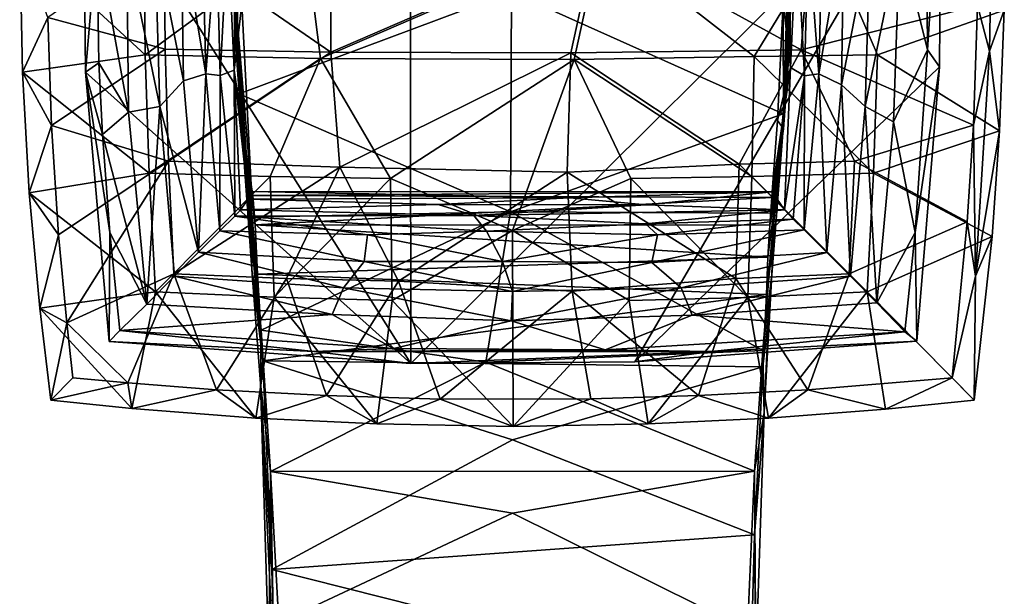
# Model space of a CAD drawing. Units: inches. Extents: x -7 to 7, y -3.4 to 3.4.
# Drawn here: x -1.2 to 1.2, y -0.1 to 1.3 of the extents above; entities that cross this region are included whole.
import ezdxf

# ---------------------------------------------------------------- set-up
doc = ezdxf.new("R2010")
doc.units = ezdxf.units.IN
doc.layers.get('0').update_dxf_attribs({"true_color": 0xc2ced6})

msp = doc.modelspace()

# ---------------------------------------------------------------- linework, layer by layer
for points in [[(-0.2499, 2.5087), (-0.2472, 0.4405), (-1.0453, 1.7076), (-0.2499, 2.5087)], [(-0.2499, 2.5087), (1.0446, 1.7234), (-0.2472, 0.4405), (-0.2499, 2.5087)], [(0.9444, 1.4765), (1.0116, 1.204), (1.0066, 1.8231), (0.9444, 1.4765)], [(1.0066, 1.8231), (1.0116, 1.204), (1.0446, 1.7234), (1.0066, 1.8231)], [(-0.4421, 1.1984), (-0.4414, 1.7581), (-0.8486, 1.4782), (-0.4421, 1.1984)], [(0.2047, 1.4782), (-0.4414, 1.7581), (-0.4421, 1.1984), (0.2047, 1.4782)], [(-1.0453, 1.7076), (-0.2472, 0.4405), (-1.0397, 1.15), (-1.0453, 1.7076)], [(-1.0453, 1.7076), (-1.0397, 1.15), (-1.0121, 1.4754), (-1.0453, 1.7076)], [(-0.2472, 0.4405), (1.0446, 1.7234), (0.2986, 0.4439), (-0.2472, 0.4405)], [(1.0408, 1.1628), (0.2986, 0.4439), (1.0446, 1.7234), (1.0408, 1.1628)], [(1.0116, 1.204), (1.0408, 1.1628), (1.0446, 1.7234), (1.0116, 1.204)], [(-0.6762, 1.2914), (-0.6654, 1.0971), (-0.6783, 1.701), (-0.6762, 1.2914)], [(-0.6783, 1.701), (-0.6654, 1.0971), (-0.0017, 1.345), (-0.6783, 1.701)], [(0.6596, 1.0479), (0.682, 1.6884), (-0.0017, 1.345), (0.6596, 1.0479)], [(0.6768, 1.2804), (0.682, 1.6884), (0.6596, 1.0479), (0.6768, 1.2804)], [(-0.6707, 1.1668), (-0.6814, 1.3898), (-0.6794, 1.5758), (-0.6707, 1.1668)], [(-0.6794, 1.5758), (-0.6788, 1.5022), (-0.6767, 1.2745), (-0.6794, 1.5758)], [(-0.6794, 1.5758), (-0.6767, 1.2745), (-0.6707, 1.1668), (-0.6794, 1.5758)], [(0.6792, 1.5781), (0.6811, 1.3839), (0.6716, 1.1536), (0.6792, 1.5781)], [(0.6792, 1.5781), (0.6716, 1.1536), (0.678, 1.5074), (0.6792, 1.5781)], [(-0.8015, 1.1289), (-0.807, 1.5046), (-0.8712, 1.4782), (-0.8015, 1.1289)], [(-0.7465, 1.1459), (-0.7546, 1.4858), (-0.807, 1.5046), (-0.7465, 1.1459)], [(-0.807, 1.5046), (-0.8015, 1.1289), (-0.7465, 1.1459), (-0.807, 1.5046)], [(-0.7115, 1.1412), (-0.693, 1.4962), (-0.7206, 1.4873), (-0.7115, 1.1412)], [(-0.6776, 1.1548), (-0.693, 1.4962), (-0.7115, 1.1412), (-0.6776, 1.1548)], [(-0.693, 1.4962), (-0.6776, 1.1548), (-0.6742, 1.5053), (-0.693, 1.4962)], [(-0.6693, 1.1717), (-0.6767, 1.2745), (-0.6788, 1.5022), (-0.6693, 1.1717)], [(-0.6693, 1.1717), (-0.6788, 1.5022), (-0.678, 1.3669), (-0.6693, 1.1717)], [(-0.6776, 1.1548), (-0.6589, 1.3156), (-0.6742, 1.5053), (-0.6776, 1.1548)], [(0.6775, 1.1611), (0.6746, 1.5068), (0.6599, 1.3196), (0.6775, 1.1611)], [(0.678, 1.5074), (0.6716, 1.1536), (0.6744, 1.4207), (0.678, 1.5074)], [(0.6746, 1.5068), (0.6775, 1.1611), (0.6935, 1.4961), (0.6746, 1.5068)], [(0.712, 1.1411), (0.6935, 1.4961), (0.6775, 1.1611), (0.712, 1.1411)], [(0.712, 1.1411), (0.7212, 1.4872), (0.6935, 1.4961), (0.712, 1.1411)], [(0.8075, 1.5044), (0.7551, 1.4857), (0.747, 1.1458), (0.8075, 1.5044)], [(0.747, 1.1458), (0.8018, 1.1187), (0.8075, 1.5044), (0.747, 1.1458)], [(0.8718, 1.478), (0.8075, 1.5044), (0.8018, 1.1187), (0.8718, 1.478)], [(-1.2004, 1.4734), (-0.8978, 1.4788), (-0.8947, 1.1916), (-1.2004, 1.4734)], [(-1.2004, 1.4734), (-1.1935, 1.1495), (-1.1321, 1.2828), (-1.2004, 1.4734)], [(-0.8947, 1.1916), (-1.1935, 1.1495), (-1.2004, 1.4734), (-0.8947, 1.1916)], [(-0.846, 1.2058), (-0.8486, 1.4782), (-1.1321, 1.2828), (-0.846, 1.2058)], [(-1.0397, 1.15), (-1.0075, 1.1723), (-1.0121, 1.4754), (-1.0397, 1.15)], [(-0.9389, 1.4542), (-1.0121, 1.4754), (-0.9351, 1.0521), (-0.9389, 1.4542)], [(-0.9351, 1.0521), (-1.0121, 1.4754), (-1.0075, 1.1723), (-0.9351, 1.0521)], [(-0.8589, 1.0661), (-0.8712, 1.4782), (-0.9389, 1.4542), (-0.8589, 1.0661)], [(-0.8947, 1.1916), (-0.8978, 1.4788), (-0.5049, 1.4788), (-0.8947, 1.1916)], [(-0.5049, 1.4788), (-0.4677, 1.1828), (-0.8947, 1.1916), (-0.5049, 1.4788)], [(-0.8712, 1.4782), (-0.8589, 1.0661), (-0.8015, 1.1289), (-0.8712, 1.4782)], [(-0.846, 1.2058), (-0.4421, 1.1984), (-0.8486, 1.4782), (-0.846, 1.2058)], [(-0.7206, 1.4873), (-0.7546, 1.4858), (-0.7465, 1.1459), (-0.7206, 1.4873)], [(-0.7465, 1.1459), (-0.7115, 1.1412), (-0.7206, 1.4873), (-0.7465, 1.1459)], [(-0.4677, 1.1828), (-0.5049, 1.4788), (0.2158, 1.4788), (-0.4677, 1.1828)], [(0.2158, 1.4788), (0.1509, 1.1806), (-0.4677, 1.1828), (0.2158, 1.4788)], [(0.2047, 1.4782), (-0.4421, 1.1984), (0.1428, 1.1965), (0.2047, 1.4782)], [(0.2047, 1.4782), (0.1428, 1.1965), (0.7037, 1.2038), (0.2047, 1.4782)], [(0.5891, 1.1878), (0.1509, 1.1806), (0.2158, 1.4788), (0.5891, 1.1878)], [(0.7037, 1.2038), (0.7256, 1.4781), (0.2047, 1.4782), (0.7037, 1.2038)], [(0.7662, 1.4786), (0.5891, 1.1878), (0.2158, 1.4788), (0.7662, 1.4786)], [(0.8899, 1.1915), (0.5891, 1.1878), (0.7662, 1.4786), (0.8899, 1.1915)], [(1.1331, 1.3118), (0.7256, 1.4781), (0.7037, 1.2038), (1.1331, 1.3118)], [(0.7212, 1.4872), (0.712, 1.1411), (0.747, 1.1458), (0.7212, 1.4872)], [(0.747, 1.1458), (0.7551, 1.4857), (0.7212, 1.4872), (0.747, 1.1458)], [(1.1988, 1.3003), (0.8899, 1.1915), (0.7662, 1.4786), (1.1988, 1.3003)], [(0.8018, 1.1187), (0.8594, 1.0659), (0.8718, 1.478), (0.8018, 1.1187)], [(0.9444, 1.4765), (0.8718, 1.478), (0.8594, 1.0659), (0.9444, 1.4765)], [(0.8594, 1.0659), (0.9287, 1.0283), (0.9444, 1.4765), (0.8594, 1.0659)], [(0.9444, 1.4765), (0.9287, 1.0283), (1.0116, 1.204), (0.9444, 1.4765)], [(1.1673, 1.4752), (1.1331, 1.3118), (1.163, 1.201), (1.1673, 1.4752)], [(1.163, 1.201), (1.1988, 1.3003), (1.1673, 1.4752), (1.163, 1.201)], [(-0.9389, 1.4542), (-0.9351, 1.0521), (-0.8589, 1.0661), (-0.9389, 1.4542)], [(0.6744, 1.4207), (0.6605, 1.012), (0.6599, 1.3196), (0.6744, 1.4207)], [(0.6744, 1.4207), (0.6716, 1.1536), (0.6605, 1.012), (0.6744, 1.4207)], [(-0.6814, 1.3898), (-0.6524, 0.9246), (-0.6762, 1.2914), (-0.6814, 1.3898)], [(-0.6814, 1.3898), (-0.6707, 1.1668), (-0.6458, 0.8282), (-0.6814, 1.3898)], [(-0.6458, 0.8282), (-0.6524, 0.9246), (-0.6814, 1.3898), (-0.6458, 0.8282)], [(0.6811, 1.3839), (0.6597, 1.0122), (0.671, 1.1643), (0.6811, 1.3839)], [(0.6597, 1.0122), (0.6811, 1.3839), (0.6768, 1.2804), (0.6597, 1.0122)], [(0.671, 1.1643), (0.6716, 1.1536), (0.6811, 1.3839), (0.671, 1.1643)], [(-0.6693, 1.1717), (-0.678, 1.3669), (-0.6484, 0.9544), (-0.6693, 1.1717)], [(-0.6484, 0.9544), (-0.678, 1.3669), (-0.6353, 0.859), (-0.6484, 0.9544)], [(-0.6589, 1.3156), (-0.6353, 0.859), (-0.678, 1.3669), (-0.6589, 1.3156)], [(-0.0042, 0.8093), (-0.0017, 1.345), (-0.6654, 1.0971), (-0.0042, 0.8093)], [(0.6596, 1.0479), (-0.0017, 1.345), (-0.0042, 0.8093), (0.6596, 1.0479)], [(0.6599, 1.3196), (0.6458, 1.0318), (0.6775, 1.1611), (0.6599, 1.3196)], [(0.6599, 1.3196), (0.6605, 1.012), (0.6458, 1.0318), (0.6599, 1.3196)], [(-0.6776, 1.1548), (-0.6353, 0.859), (-0.6589, 1.3156), (-0.6776, 1.1548)], [(1.1236, 1.0203), (1.1331, 1.3118), (0.7037, 1.2038), (1.1236, 1.0203)], [(0.8899, 1.1915), (1.1988, 1.3003), (1.1874, 1.0067), (0.8899, 1.1915)], [(1.163, 1.201), (1.1331, 1.3118), (1.1236, 1.0203), (1.163, 1.201)], [(1.1988, 1.3003), (1.163, 1.201), (1.1874, 1.0067), (1.1988, 1.3003)], [(-1.1935, 1.1495), (-1.1226, 1.0196), (-1.1321, 1.2828), (-1.1935, 1.1495)], [(-1.1321, 1.2828), (-1.1226, 1.0196), (-0.846, 1.2058), (-1.1321, 1.2828)], [(-0.6767, 1.2745), (-0.6693, 1.1717), (-0.6531, 0.9657), (-0.6767, 1.2745)], [(-0.6531, 0.9657), (-0.6707, 1.1668), (-0.6767, 1.2745), (-0.6531, 0.9657)], [(-0.6524, 0.9246), (-0.6654, 1.0971), (-0.6762, 1.2914), (-0.6524, 0.9246)], [(0.6768, 1.2804), (0.6596, 1.0479), (0.6514, 0.9049), (0.6768, 1.2804)], [(0.6514, 0.9049), (0.6597, 1.0122), (0.6768, 1.2804), (0.6514, 0.9049)], [(-0.838, 0.9328), (-0.846, 1.2058), (-1.1226, 1.0196), (-0.838, 0.9328)], [(-0.846, 1.2058), (-0.838, 0.9328), (-0.4421, 1.1984), (-0.846, 1.2058)], [(0.553, 0.9259), (0.7037, 1.2038), (0.1428, 1.1965), (0.553, 0.9259)], [(0.8341, 0.9327), (0.7037, 1.2038), (0.553, 0.9259), (0.8341, 0.9327)], [(0.7037, 1.2038), (0.8341, 0.9327), (1.1236, 1.0203), (0.7037, 1.2038)], [(0.9287, 1.0283), (0.9812, 0.7591), (1.0116, 1.204), (0.9287, 1.0283)], [(1.0408, 1.1628), (1.0116, 1.204), (0.9812, 0.7591), (1.0408, 1.1628)], [(1.1284, 0.6525), (1.163, 1.201), (1.1236, 1.0203), (1.1284, 0.6525)], [(1.163, 1.201), (1.1284, 0.6525), (1.1874, 1.0067), (1.163, 1.201)], [(-1.1935, 1.1495), (-0.8947, 1.1916), (-0.8852, 0.9038), (-1.1935, 1.1495)], [(-0.8852, 0.9038), (-0.8947, 1.1916), (-0.4677, 1.1828), (-0.8852, 0.9038)], [(-0.4677, 1.1828), (-0.5903, 0.8958), (-0.8852, 0.9038), (-0.4677, 1.1828)], [(-0.4421, 1.1984), (-0.838, 0.9328), (-0.4205, 0.9182), (-0.4421, 1.1984)], [(-0.2971, 0.8909), (-0.5903, 0.8958), (-0.4677, 1.1828), (-0.2971, 0.8909)], [(-0.2971, 0.8909), (-0.4677, 1.1828), (0.1509, 1.1806), (-0.2971, 0.8909)], [(0.1428, 1.1965), (-0.4421, 1.1984), (-0.4205, 0.9182), (0.1428, 1.1965)], [(-0.4205, 0.9182), (0.1334, 0.9063), (0.1428, 1.1965), (-0.4205, 0.9182)], [(0.0003, 0.7642), (-0.2971, 0.8909), (0.1509, 1.1806), (0.0003, 0.7642)], [(0.289, 0.8908), (0.0003, 0.7642), (0.1509, 1.1806), (0.289, 0.8908)], [(0.553, 0.9259), (0.1428, 1.1965), (0.1334, 0.9063), (0.553, 0.9259)], [(0.1509, 1.1806), (0.5891, 1.1878), (0.5834, 0.8956), (0.1509, 1.1806)], [(0.5834, 0.8956), (0.289, 0.8908), (0.1509, 1.1806), (0.5834, 0.8956)], [(0.8804, 0.9036), (0.5834, 0.8956), (0.5891, 1.1878), (0.8804, 0.9036)], [(0.5891, 1.1878), (0.8899, 1.1915), (0.8804, 0.9036), (0.5891, 1.1878)], [(1.1874, 1.0067), (0.8804, 0.9036), (0.8899, 1.1915), (1.1874, 1.0067)], [(-1.0397, 1.15), (-0.9982, 0.9982), (-1.0075, 1.1723), (-1.0397, 1.15)], [(-0.9351, 1.0521), (-1.0075, 1.1723), (-0.9982, 0.9982), (-0.9351, 1.0521)], [(-0.7115, 1.1412), (-0.6763, 0.7993), (-0.6776, 1.1548), (-0.7115, 1.1412)], [(-0.6776, 1.1548), (-0.6435, 0.8403), (-0.6353, 0.859), (-0.6776, 1.1548)], [(-0.6776, 1.1548), (-0.6626, 0.8146), (-0.6435, 0.8403), (-0.6776, 1.1548)], [(-0.6776, 1.1548), (-0.6763, 0.7993), (-0.6626, 0.8146), (-0.6776, 1.1548)], [(-0.6707, 1.1668), (-0.6531, 0.9657), (-0.6343, 0.7232), (-0.6707, 1.1668)], [(-0.6343, 0.7232), (-0.6458, 0.8282), (-0.6707, 1.1668), (-0.6343, 0.7232)], [(-0.647, 0.9301), (-0.6531, 0.9657), (-0.6693, 1.1717), (-0.647, 0.9301)], [(-0.6693, 1.1717), (-0.6484, 0.9544), (-0.647, 0.9301), (-0.6693, 1.1717)], [(1.0408, 1.1628), (0.9859, 0.4945), (0.2986, 0.4439), (1.0408, 1.1628)], [(0.6458, 1.0318), (0.6328, 0.8581), (0.6775, 1.1611), (0.6458, 1.0318)], [(0.6775, 1.1611), (0.6328, 0.8581), (0.6633, 0.8145), (0.6775, 1.1611)], [(0.6461, 0.8756), (0.671, 1.1643), (0.6597, 1.0122), (0.6461, 0.8756)], [(0.671, 1.1643), (0.6461, 0.8756), (0.6716, 1.1536), (0.671, 1.1643)], [(0.6481, 0.9332), (0.6716, 1.1536), (0.6461, 0.8756), (0.6481, 0.9332)], [(0.6605, 1.012), (0.6716, 1.1536), (0.6481, 0.9332), (0.6605, 1.012)], [(0.6775, 1.1611), (0.6633, 0.8145), (0.712, 1.1411), (0.6775, 1.1611)], [(1.0408, 1.1628), (0.9812, 0.7591), (0.9859, 0.4945), (1.0408, 1.1628)], [(-1.1935, 1.1495), (-1.1771, 0.8558), (-1.1226, 1.0196), (-1.1935, 1.1495)], [(-0.8852, 0.9038), (-1.1771, 0.8558), (-1.1935, 1.1495), (-0.8852, 0.9038)], [(-1.0397, 1.15), (-0.9826, 0.494), (-0.9805, 0.7591), (-1.0397, 1.15)], [(-1.0397, 1.15), (-0.2472, 0.4405), (-0.9826, 0.494), (-1.0397, 1.15)], [(-1.0397, 1.15), (-0.9805, 0.7591), (-0.9982, 0.9982), (-1.0397, 1.15)], [(-0.8015, 1.1289), (-0.8589, 1.0661), (-0.7648, 0.7111), (-0.8015, 1.1289)], [(-0.7465, 1.1459), (-0.8015, 1.1289), (-0.7648, 0.7111), (-0.7465, 1.1459)], [(-0.7648, 0.7111), (-0.7125, 0.7635), (-0.7465, 1.1459), (-0.7648, 0.7111)], [(-0.7115, 1.1412), (-0.7465, 1.1459), (-0.7125, 0.7635), (-0.7115, 1.1412)], [(-0.7125, 0.7635), (-0.6763, 0.7993), (-0.7115, 1.1412), (-0.7125, 0.7635)], [(0.712, 1.1411), (0.6633, 0.8145), (0.6845, 0.7916), (0.712, 1.1411)], [(0.712, 1.1411), (0.6845, 0.7916), (0.7113, 0.7656), (0.712, 1.1411)], [(0.712, 1.1411), (0.7113, 0.7656), (0.747, 1.1458), (0.712, 1.1411)], [(0.747, 1.1458), (0.7113, 0.7656), (0.7664, 0.7104), (0.747, 1.1458)], [(0.7664, 0.7104), (0.8018, 1.1187), (0.747, 1.1458), (0.7664, 0.7104)], [(0.8018, 1.1187), (0.7664, 0.7104), (0.8239, 0.6525), (0.8018, 1.1187)], [(0.8018, 1.1187), (0.8239, 0.6525), (0.8594, 1.0659), (0.8018, 1.1187)], [(-0.6654, 1.0971), (-0.6367, 0.7962), (-0.0042, 0.8093), (-0.6654, 1.0971)], [(-0.6524, 0.9246), (-0.6367, 0.7962), (-0.6654, 1.0971), (-0.6524, 0.9246)], [(-0.8589, 1.0661), (-0.9351, 1.0521), (-0.8908, 0.585), (-0.8589, 1.0661)], [(-0.8589, 1.0661), (-0.8908, 0.585), (-0.8235, 0.6526), (-0.8589, 1.0661)], [(-0.8589, 1.0661), (-0.8235, 0.6526), (-0.7648, 0.7111), (-0.8589, 1.0661)], [(0.8594, 1.0659), (0.8239, 0.6525), (0.8885, 0.5879), (0.8594, 1.0659)], [(0.8594, 1.0659), (0.8885, 0.5879), (0.9287, 1.0283), (0.8594, 1.0659)], [(-0.9351, 1.0521), (-0.9982, 0.9982), (-0.8908, 0.585), (-0.9351, 1.0521)], [(0.6596, 1.0479), (-0.0042, 0.8093), (0.6379, 0.8062), (0.6596, 1.0479)], [(0.6605, 1.012), (0.6328, 0.8581), (0.6458, 1.0318), (0.6605, 1.012)], [(0.6514, 0.9049), (0.6596, 1.0479), (0.6379, 0.8062), (0.6514, 0.9049)], [(-1.1771, 0.8558), (-1.1055, 0.7538), (-1.1226, 1.0196), (-1.1771, 0.8558)], [(-1.1226, 1.0196), (-1.1055, 0.7538), (-0.838, 0.9328), (-1.1226, 1.0196)], [(0.6605, 1.012), (0.6481, 0.9332), (0.6278, 0.7773), (0.6605, 1.012)], [(0.6278, 0.7773), (0.6326, 0.8445), (0.6605, 1.012), (0.6278, 0.7773)], [(0.6326, 0.8445), (0.6328, 0.8581), (0.6605, 1.012), (0.6326, 0.8445)], [(0.6597, 1.0122), (0.6425, 0.7904), (0.6461, 0.8756), (0.6597, 1.0122)], [(0.6425, 0.7904), (0.6597, 1.0122), (0.6514, 0.9049), (0.6425, 0.7904)], [(0.8341, 0.9327), (1.1086, 0.785), (1.1236, 1.0203), (0.8341, 0.9327)], [(0.8885, 0.5879), (0.9812, 0.7591), (0.9287, 1.0283), (0.8885, 0.5879)], [(1.1086, 0.785), (1.1284, 0.6525), (1.1236, 1.0203), (1.1086, 0.785)], [(-0.8908, 0.585), (-0.9982, 0.9982), (-0.9805, 0.7591), (-0.8908, 0.585)], [(0.8804, 0.9036), (1.1874, 1.0067), (1.1691, 0.7497), (0.8804, 0.9036)], [(1.1874, 1.0067), (1.1284, 0.6525), (1.1691, 0.7497), (1.1874, 1.0067)], [(-0.6206, 0.658), (-0.6343, 0.7232), (-0.6531, 0.9657), (-0.6206, 0.658)], [(-0.6531, 0.9657), (-0.647, 0.9301), (-0.6206, 0.658), (-0.6531, 0.9657)], [(-0.6353, 0.859), (-0.6325, 0.8494), (-0.6484, 0.9544), (-0.6353, 0.859)], [(-0.6484, 0.9544), (-0.6269, 0.7777), (-0.647, 0.9301), (-0.6484, 0.9544)], [(-0.6484, 0.9544), (-0.6325, 0.8494), (-0.6269, 0.7777), (-0.6484, 0.9544)], [(-0.838, 0.9328), (-1.1055, 0.7538), (-1.0856, 0.5391), (-0.838, 0.9328)], [(-1.0856, 0.5391), (-0.8247, 0.6585), (-0.838, 0.9328), (-1.0856, 0.5391)], [(-0.4205, 0.9182), (-0.838, 0.9328), (-0.8247, 0.6585), (-0.4205, 0.9182)], [(-0.8247, 0.6585), (-0.5506, 0.6475), (-0.4205, 0.9182), (-0.8247, 0.6585)], [(-0.6458, 0.8282), (-0.6349, 0.6691), (-0.6524, 0.9246), (-0.6458, 0.8282)], [(-0.6367, 0.7962), (-0.6524, 0.9246), (-0.6349, 0.6691), (-0.6367, 0.7962)], [(-0.6206, 0.658), (-0.647, 0.9301), (-0.6269, 0.7777), (-0.6206, 0.658)], [(-0.277, 0.6408), (-0.4205, 0.9182), (-0.5506, 0.6475), (-0.277, 0.6408)], [(0.1334, 0.9063), (-0.4205, 0.9182), (-0.277, 0.6408), (0.1334, 0.9063)], [(0.5449, 0.6473), (0.553, 0.9259), (0.1334, 0.9063), (0.5449, 0.6473)], [(0.553, 0.9259), (0.5449, 0.6473), (0.8209, 0.6583), (0.553, 0.9259)], [(0.8209, 0.6583), (0.8341, 0.9327), (0.553, 0.9259), (0.8209, 0.6583)], [(0.6278, 0.7773), (0.6481, 0.9332), (0.6461, 0.8756), (0.6278, 0.7773)], [(0.8341, 0.9327), (0.8209, 0.6583), (1.1086, 0.785), (0.8341, 0.9327)], [(-1.1771, 0.8558), (-0.8852, 0.9038), (-0.8692, 0.6147), (-1.1771, 0.8558)], [(-0.8692, 0.6147), (-0.8852, 0.9038), (-0.5903, 0.8958), (-0.8692, 0.6147)], [(-0.5903, 0.8958), (-0.5806, 0.6015), (-0.8692, 0.6147), (-0.5903, 0.8958)], [(-0.5806, 0.6015), (-0.5903, 0.8958), (-0.2971, 0.8909), (-0.5806, 0.6015)], [(-0.2971, 0.8909), (-0.2924, 0.5934), (-0.5806, 0.6015), (-0.2971, 0.8909)], [(-0.2924, 0.5934), (-0.2971, 0.8909), (0.0003, 0.7642), (-0.2924, 0.5934)], [(0.1462, 0.6163), (0.1334, 0.9063), (-0.277, 0.6408), (0.1462, 0.6163)], [(0.2845, 0.5933), (0.0003, 0.7642), (0.289, 0.8908), (0.2845, 0.5933)], [(0.1334, 0.9063), (0.1462, 0.6163), (0.5449, 0.6473), (0.1334, 0.9063)], [(0.5737, 0.6012), (0.2845, 0.5933), (0.289, 0.8908), (0.5737, 0.6012)], [(0.289, 0.8908), (0.5834, 0.8956), (0.5737, 0.6012), (0.289, 0.8908)], [(0.8646, 0.6144), (0.5737, 0.6012), (0.5834, 0.8956), (0.8646, 0.6144)], [(0.5834, 0.8956), (0.8804, 0.9036), (0.8646, 0.6144), (0.5834, 0.8956)], [(0.6327, 0.6565), (0.6514, 0.9049), (0.6379, 0.8062), (0.6327, 0.6565)], [(0.6514, 0.9049), (0.6327, 0.6565), (0.6425, 0.7904), (0.6514, 0.9049)], [(0.8646, 0.6144), (0.8804, 0.9036), (1.1691, 0.7497), (0.8646, 0.6144)], [(0.6192, 0.6082), (0.6461, 0.8756), (0.6425, 0.7904), (0.6192, 0.6082)], [(0.6192, 0.6082), (0.623, 0.699), (0.6461, 0.8756), (0.6192, 0.6082)], [(0.6461, 0.8756), (0.623, 0.699), (0.6278, 0.7773), (0.6461, 0.8756)], [(-1.1055, 0.7538), (-1.1771, 0.8558), (-1.1512, 0.5749), (-1.1055, 0.7538)], [(-0.8692, 0.6147), (-1.1512, 0.5749), (-1.1771, 0.8558), (-0.8692, 0.6147)], [(-0.6435, 0.8403), (-0.6626, 0.8146), (-0.181, 0.8272), (-0.6435, 0.8403)], [(0.1403, 0.8432), (-0.6353, 0.859), (-0.6435, 0.8403), (0.1403, 0.8432)], [(0.1403, 0.8432), (-0.6435, 0.8403), (-0.181, 0.8272), (0.1403, 0.8432)], [(0.6328, 0.8581), (-0.6353, 0.859), (0.1403, 0.8432), (0.6328, 0.8581)], [(0.6328, 0.8581), (-0.6325, 0.8494), (-0.6353, 0.859), (0.6328, 0.8581)], [(0.6328, 0.8581), (0.6326, 0.8445), (-0.6325, 0.8494), (0.6328, 0.8581)], [(-0.6269, 0.7777), (-0.6325, 0.8494), (0.6326, 0.8445), (-0.6269, 0.7777)], [(0.6326, 0.8445), (0.6278, 0.7773), (-0.6269, 0.7777), (0.6326, 0.8445)], [(-0.181, 0.8272), (0.3259, 0.8266), (0.1403, 0.8432), (-0.181, 0.8272)], [(0.6328, 0.8581), (0.1403, 0.8432), (0.3259, 0.8266), (0.6328, 0.8581)], [(0.6633, 0.8145), (0.6328, 0.8581), (0.3259, 0.8266), (0.6633, 0.8145)], [(-0.6626, 0.8146), (-0.0937, 0.8009), (-0.181, 0.8272), (-0.6626, 0.8146)], [(-0.6343, 0.7232), (-0.6349, 0.6691), (-0.6458, 0.8282), (-0.6343, 0.7232)], [(-0.181, 0.8272), (-0.0937, 0.8009), (0.3259, 0.8266), (-0.181, 0.8272)], [(0.6633, 0.8145), (0.3259, 0.8266), (-0.0937, 0.8009), (0.6633, 0.8145)], [(-0.6763, 0.7993), (-0.7125, 0.7635), (-0.3528, 0.7532), (-0.6763, 0.7993)], [(-0.0937, 0.8009), (-0.6626, 0.8146), (-0.6763, 0.7993), (-0.0937, 0.8009)], [(-0.0633, 0.7625), (-0.0937, 0.8009), (-0.6763, 0.7993), (-0.0633, 0.7625)], [(-0.6763, 0.7993), (-0.3528, 0.7532), (-0.0633, 0.7625), (-0.6763, 0.7993)], [(-0.0042, 0.8093), (-0.6367, 0.7962), (-0.6118, 0.5217), (-0.0042, 0.8093)], [(-0.6118, 0.5217), (-0.6367, 0.7962), (-0.6349, 0.6691), (-0.6118, 0.5217)], [(-0.6118, 0.5217), (-0.0646, 0.443), (-0.0042, 0.8093), (-0.6118, 0.5217)], [(-0.0937, 0.8009), (0.3245, 0.7803), (0.6633, 0.8145), (-0.0937, 0.8009)], [(-0.0633, 0.7625), (0.3245, 0.7803), (-0.0937, 0.8009), (-0.0633, 0.7625)], [(-0.0042, 0.8093), (-0.0646, 0.443), (0.6102, 0.4719), (-0.0042, 0.8093)], [(0.6102, 0.4719), (0.6379, 0.8062), (-0.0042, 0.8093), (0.6102, 0.4719)], [(0.3245, 0.7803), (0.6845, 0.7916), (0.6633, 0.8145), (0.3245, 0.7803)], [(0.6327, 0.6565), (0.6379, 0.8062), (0.6102, 0.4719), (0.6327, 0.6565)], [(-0.6269, 0.7777), (0.6278, 0.7773), (0.623, 0.699), (-0.6269, 0.7777)], [(0.623, 0.699), (-0.6206, 0.658), (-0.6269, 0.7777), (0.623, 0.699)], [(0.3245, 0.7803), (-0.0633, 0.7625), (0.3534, 0.7533), (0.3245, 0.7803)], [(0.6845, 0.7916), (0.3245, 0.7803), (0.3534, 0.7533), (0.6845, 0.7916)], [(0.3534, 0.7533), (0.7113, 0.7656), (0.6845, 0.7916), (0.3534, 0.7533)], [(0.6425, 0.7904), (0.6245, 0.5526), (0.6192, 0.6082), (0.6425, 0.7904)], [(0.6425, 0.7904), (0.6327, 0.6565), (0.6245, 0.5526), (0.6425, 0.7904)], [(1.072, 0.405), (1.1086, 0.785), (0.8209, 0.6583), (1.072, 0.405)], [(1.1284, 0.6525), (1.1086, 0.785), (1.072, 0.405), (1.1284, 0.6525)], [(-1.1512, 0.5749), (-1.0856, 0.5391), (-1.1055, 0.7538), (-1.1512, 0.5749)], [(-0.9826, 0.494), (-0.9563, 0.5201), (-0.9805, 0.7591), (-0.9826, 0.494)], [(-0.8908, 0.585), (-0.9805, 0.7591), (-0.9563, 0.5201), (-0.8908, 0.585)], [(-0.7125, 0.7635), (-0.7648, 0.7111), (-0.3607, 0.6882), (-0.7125, 0.7635)], [(-0.3607, 0.6882), (-0.3528, 0.7532), (-0.7125, 0.7635), (-0.3607, 0.6882)], [(-0.0242, 0.6884), (-0.3528, 0.7532), (-0.3607, 0.6882), (-0.0242, 0.6884)], [(-0.0633, 0.7625), (-0.3528, 0.7532), (-0.0242, 0.6884), (-0.0633, 0.7625)], [(0.0022, 0.2871), (-0.2924, 0.5934), (0.0003, 0.7642), (0.0022, 0.2871)], [(-0.0242, 0.6884), (0.3534, 0.7533), (-0.0633, 0.7625), (-0.0242, 0.6884)], [(0.3534, 0.7533), (-0.0242, 0.6884), (0.3403, 0.686), (0.3534, 0.7533)], [(0.0003, 0.7642), (0.2845, 0.5933), (0.0022, 0.2871), (0.0003, 0.7642)], [(0.3534, 0.7533), (0.3403, 0.686), (0.7113, 0.7656), (0.3534, 0.7533)], [(0.3403, 0.686), (0.7664, 0.7104), (0.7113, 0.7656), (0.3403, 0.686)], [(1.1257, 0.3511), (0.8646, 0.6144), (1.1691, 0.7497), (1.1257, 0.3511)], [(0.8885, 0.5879), (0.9562, 0.5176), (0.9812, 0.7591), (0.8885, 0.5879)], [(0.9859, 0.4945), (0.9812, 0.7591), (0.9562, 0.5176), (0.9859, 0.4945)], [(1.1257, 0.3511), (1.1691, 0.7497), (1.1284, 0.6525), (1.1257, 0.3511)], [(-0.6343, 0.7232), (-0.6081, 0.4468), (-0.6349, 0.6691), (-0.6343, 0.7232)], [(-0.6343, 0.7232), (-0.6206, 0.658), (-0.6081, 0.4468), (-0.6343, 0.7232)], [(-0.7648, 0.7111), (-0.8235, 0.6526), (-0.411, 0.6248), (-0.7648, 0.7111)], [(-0.411, 0.6248), (-0.3607, 0.6882), (-0.7648, 0.7111), (-0.411, 0.6248)], [(0.623, 0.699), (0.6192, 0.6082), (-0.6206, 0.658), (0.623, 0.699)], [(0.7664, 0.7104), (0.3403, 0.686), (0.4117, 0.6248), (0.7664, 0.7104)], [(0.4117, 0.6248), (0.8239, 0.6525), (0.7664, 0.7104), (0.4117, 0.6248)], [(-0.3607, 0.6882), (-0.411, 0.6248), (0.0003, 0.6155), (-0.3607, 0.6882)], [(0.0003, 0.6155), (-0.0242, 0.6884), (-0.3607, 0.6882), (0.0003, 0.6155)], [(0.3403, 0.686), (-0.0242, 0.6884), (0.0003, 0.6155), (0.3403, 0.686)], [(0.0003, 0.6155), (0.4117, 0.6248), (0.3403, 0.686), (0.0003, 0.6155)], [(-1.0856, 0.5391), (-0.9367, 0.3928), (-0.8247, 0.6585), (-1.0856, 0.5391)], [(-0.8247, 0.6585), (-0.9367, 0.3928), (-0.7209, 0.3761), (-0.8247, 0.6585)], [(-0.8235, 0.6526), (-0.8908, 0.585), (-0.4391, 0.5591), (-0.8235, 0.6526)], [(-0.5506, 0.6475), (-0.8247, 0.6585), (-0.7209, 0.3761), (-0.5506, 0.6475)], [(-0.411, 0.6248), (-0.8235, 0.6526), (-0.4391, 0.5591), (-0.411, 0.6248)], [(-0.6349, 0.6691), (-0.6136, 0.3917), (-0.6118, 0.5217), (-0.6349, 0.6691)], [(-0.6349, 0.6691), (-0.6081, 0.4468), (-0.6136, 0.3917), (-0.6349, 0.6691)], [(0.6192, 0.6082), (-0.6081, 0.4468), (-0.6206, 0.658), (0.6192, 0.6082)], [(0.8239, 0.6525), (0.4117, 0.6248), (0.4382, 0.5578), (0.8239, 0.6525)], [(0.4382, 0.5578), (0.8885, 0.5879), (0.8239, 0.6525), (0.4382, 0.5578)], [(0.7201, 0.376), (0.8209, 0.6583), (0.5449, 0.6473), (0.7201, 0.376)], [(0.6327, 0.6565), (0.6102, 0.4719), (0.6133, 0.3209), (0.6327, 0.6565)], [(0.6245, 0.5526), (0.6327, 0.6565), (0.6133, 0.3209), (0.6245, 0.5526)], [(0.8209, 0.6583), (0.7201, 0.376), (1.072, 0.405), (0.8209, 0.6583)], [(1.1284, 0.6525), (1.072, 0.405), (1.1257, 0.3511), (1.1284, 0.6525)], [(-0.7209, 0.3761), (-0.4529, 0.3618), (-0.5506, 0.6475), (-0.7209, 0.3761)], [(-0.277, 0.6408), (-0.5506, 0.6475), (-0.4529, 0.3618), (-0.277, 0.6408)], [(-0.4529, 0.3618), (-0.1758, 0.3535), (-0.277, 0.6408), (-0.4529, 0.3618)], [(-0.411, 0.6248), (-0.4391, 0.5591), (-0.0027, 0.5442), (-0.411, 0.6248)], [(-0.0027, 0.5442), (0.0003, 0.6155), (-0.411, 0.6248), (-0.0027, 0.5442)], [(-0.277, 0.6408), (-0.1758, 0.3535), (0.1462, 0.6163), (-0.277, 0.6408)], [(-0.0027, 0.5442), (0.4382, 0.5578), (0.4117, 0.6248), (-0.0027, 0.5442)], [(0.4117, 0.6248), (0.0003, 0.6155), (-0.0027, 0.5442), (0.4117, 0.6248)], [(0.5449, 0.6473), (0.1462, 0.6163), (0.4535, 0.3618), (0.5449, 0.6473)], [(0.5449, 0.6473), (0.4535, 0.3618), (0.7201, 0.376), (0.5449, 0.6473)], [(-1.1512, 0.5749), (-0.8692, 0.6147), (-0.9268, 0.3305), (-1.1512, 0.5749)], [(-0.6246, 0.3068), (-0.9268, 0.3305), (-0.8692, 0.6147), (-0.6246, 0.3068)], [(-0.8692, 0.6147), (-0.5806, 0.6015), (-0.6246, 0.3068), (-0.8692, 0.6147)], [(-0.3304, 0.293), (-0.6246, 0.3068), (-0.5806, 0.6015), (-0.3304, 0.293)], [(-0.6081, 0.4468), (0.6192, 0.6082), (0.6105, 0.4319), (-0.6081, 0.4468)], [(-0.5806, 0.6015), (-0.2924, 0.5934), (-0.3304, 0.293), (-0.5806, 0.6015)], [(0.1462, 0.6163), (-0.1758, 0.3535), (0.1913, 0.354), (0.1462, 0.6163)], [(0.1462, 0.6163), (0.1913, 0.354), (0.4535, 0.3618), (0.1462, 0.6163)], [(0.3313, 0.293), (0.2845, 0.5933), (0.5737, 0.6012), (0.3313, 0.293)], [(0.5737, 0.6012), (0.6244, 0.3068), (0.3313, 0.293), (0.5737, 0.6012)], [(0.6244, 0.3068), (0.5737, 0.6012), (0.8646, 0.6144), (0.6244, 0.3068)], [(0.6192, 0.6082), (0.6245, 0.5526), (0.6105, 0.4319), (0.6192, 0.6082)], [(0.8646, 0.6144), (0.9095, 0.3289), (0.6244, 0.3068), (0.8646, 0.6144)], [(1.1257, 0.3511), (0.9095, 0.3289), (0.8646, 0.6144), (1.1257, 0.3511)], [(-0.4391, 0.5591), (-0.8908, 0.585), (-0.9563, 0.5201), (-0.4391, 0.5591)], [(-0.2924, 0.5934), (0.0022, 0.2871), (-0.3304, 0.293), (-0.2924, 0.5934)], [(0.2845, 0.5933), (0.3313, 0.293), (0.0022, 0.2871), (0.2845, 0.5933)], [(0.4382, 0.5578), (0.9562, 0.5176), (0.8885, 0.5879), (0.4382, 0.5578)], [(-1.0856, 0.5391), (-1.1512, 0.5749), (-1.1242, 0.3506), (-1.0856, 0.5391)], [(-0.9268, 0.3305), (-1.1242, 0.3506), (-1.1512, 0.5749), (-0.9268, 0.3305)], [(-0.4391, 0.5591), (-0.9563, 0.5201), (-0.2893, 0.4766), (-0.4391, 0.5591)], [(-0.0027, 0.5442), (-0.4391, 0.5591), (-0.2893, 0.4766), (-0.0027, 0.5442)], [(0.4382, 0.5578), (-0.0027, 0.5442), (0.2264, 0.4733), (0.4382, 0.5578)], [(0.9562, 0.5176), (0.4382, 0.5578), (0.2264, 0.4733), (0.9562, 0.5176)], [(0.6105, 0.4319), (0.6245, 0.5526), (0.6133, 0.3209), (0.6105, 0.4319)], [(-1.1242, 0.3506), (-1.0709, 0.405), (-1.0856, 0.5391), (-1.1242, 0.3506)], [(-1.0856, 0.5391), (-1.0709, 0.405), (-0.9367, 0.3928), (-1.0856, 0.5391)], [(-0.0027, 0.5442), (-0.2893, 0.4766), (0.2264, 0.4733), (-0.0027, 0.5442)], [(-0.4835, 0.4691), (-0.9563, 0.5201), (-0.9826, 0.494), (-0.4835, 0.4691)], [(-0.9563, 0.5201), (-0.4835, 0.4691), (-0.2893, 0.4766), (-0.9563, 0.5201)], [(-0.6136, 0.3917), (-0.5893, 0.177), (-0.6118, 0.5217), (-0.6136, 0.3917)], [(-0.0646, 0.443), (-0.6118, 0.5217), (-0.5893, 0.177), (-0.0646, 0.443)], [(0.4842, 0.4691), (0.9562, 0.5176), (0.2264, 0.4733), (0.4842, 0.4691)], [(0.9562, 0.5176), (0.4842, 0.4691), (0.9859, 0.4945), (0.9562, 0.5176)], [(-0.4835, 0.4691), (-0.9826, 0.494), (-0.2472, 0.4405), (-0.4835, 0.4691)], [(0.4842, 0.4691), (0.2986, 0.4439), (0.9859, 0.4945), (0.4842, 0.4691)], [(-0.4835, 0.4691), (0.2264, 0.4733), (-0.2893, 0.4766), (-0.4835, 0.4691)], [(0.4842, 0.4691), (0.2264, 0.4733), (-0.4835, 0.4691), (0.4842, 0.4691)], [(0.4842, 0.4691), (-0.4835, 0.4691), (-0.2472, 0.4405), (0.4842, 0.4691)], [(0.4842, 0.4691), (-0.2472, 0.4405), (0.2986, 0.4439), (0.4842, 0.4691)], [(0.5898, 0.1778), (0.6102, 0.4719), (-0.0646, 0.443), (0.5898, 0.1778)], [(0.6102, 0.4719), (0.5898, 0.1778), (0.6133, 0.3209), (0.6102, 0.4719)], [(-0.6136, 0.3917), (-0.6081, 0.4468), (-0.5859, -0.0619), (-0.6136, 0.3917)], [(-0.5859, -0.0619), (-0.6081, 0.4468), (0.0003, 0.2545), (-0.5859, -0.0619)], [(-0.6081, 0.4468), (0.6105, 0.4319), (0.0003, 0.2545), (-0.6081, 0.4468)], [(0.5898, 0.1778), (-0.0646, 0.443), (-0.5893, 0.177), (0.5898, 0.1778)], [(0.6105, 0.4319), (0.5902, 0.0231), (0.0003, 0.2545), (0.6105, 0.4319)], [(0.5902, 0.0231), (0.6105, 0.4319), (0.6133, 0.3209), (0.5902, 0.0231)], [(-0.9367, 0.3928), (-1.0709, 0.405), (-1.1242, 0.3506), (-0.9367, 0.3928)], [(-1.1242, 0.3506), (-0.9268, 0.3305), (-0.9367, 0.3928), (-1.1242, 0.3506)], [(-0.7209, 0.3761), (-0.9367, 0.3928), (-0.9268, 0.3305), (-0.7209, 0.3761)], [(-0.6136, 0.3917), (-0.5934, -0.2738), (-0.5893, 0.177), (-0.6136, 0.3917)], [(-0.5934, -0.2738), (-0.6136, 0.3917), (-0.5782, -0.3686), (-0.5934, -0.2738)], [(-0.6136, 0.3917), (-0.5859, -0.0619), (-0.5782, -0.3686), (-0.6136, 0.3917)], [(0.9095, 0.3289), (1.072, 0.405), (0.7201, 0.376), (0.9095, 0.3289)], [(1.072, 0.405), (0.9095, 0.3289), (1.1257, 0.3511), (1.072, 0.405)], [(-0.9268, 0.3305), (-0.6246, 0.3068), (-0.7209, 0.3761), (-0.9268, 0.3305)], [(-0.6246, 0.3068), (-0.4529, 0.3618), (-0.7209, 0.3761), (-0.6246, 0.3068)], [(-0.6246, 0.3068), (-0.3304, 0.293), (-0.4529, 0.3618), (-0.6246, 0.3068)], [(-0.3304, 0.293), (-0.1758, 0.3535), (-0.4529, 0.3618), (-0.3304, 0.293)], [(0.4535, 0.3618), (0.1913, 0.354), (0.3313, 0.293), (0.4535, 0.3618)], [(0.3313, 0.293), (0.6244, 0.3068), (0.4535, 0.3618), (0.3313, 0.293)], [(0.6244, 0.3068), (0.7201, 0.376), (0.4535, 0.3618), (0.6244, 0.3068)], [(0.6244, 0.3068), (0.9095, 0.3289), (0.7201, 0.376), (0.6244, 0.3068)], [(-0.3304, 0.293), (0.0022, 0.2871), (-0.1758, 0.3535), (-0.3304, 0.293)], [(0.1913, 0.354), (-0.1758, 0.3535), (0.0022, 0.2871), (0.1913, 0.354)], [(0.3313, 0.293), (0.1913, 0.354), (0.0022, 0.2871), (0.3313, 0.293)], [(0.5933, -0.2911), (0.6133, 0.3209), (0.5898, 0.1778), (0.5933, -0.2911)], [(0.5933, -0.2911), (0.5902, 0.0231), (0.6133, 0.3209), (0.5933, -0.2911)], [(-0.5859, -0.0619), (0.0003, 0.2545), (0.5902, 0.0231), (-0.5859, -0.0619)], [(-0.5934, -0.2738), (-0.5776, -0.4282), (-0.5893, 0.177), (-0.5934, -0.2738)], [(0.0003, 0.0759), (0.5898, 0.1778), (-0.5893, 0.177), (0.0003, 0.0759)], [(-0.5893, 0.177), (-0.5776, -0.4282), (-0.5687, -0.1918), (-0.5893, 0.177)], [(0.0003, 0.0759), (-0.5893, 0.177), (-0.5687, -0.1918), (0.0003, 0.0759)], [(0.573, -0.2087), (0.5898, 0.1778), (0.0003, 0.0759), (0.573, -0.2087)], [(0.5898, 0.1778), (0.573, -0.2087), (0.5933, -0.2911), (0.5898, 0.1778)], [(0.573, -0.2087), (0.0003, 0.0759), (-0.5687, -0.1918), (0.573, -0.2087)], [(-0.5859, -0.0619), (0.5902, 0.0231), (0.5792, -0.3557), (-0.5859, -0.0619)], [(0.5902, 0.0231), (0.5933, -0.2911), (0.5792, -0.3557), (0.5902, 0.0231)], [(0.5792, -0.3557), (-0.5782, -0.3686), (-0.5859, -0.0619), (0.5792, -0.3557)]]:
    msp.add_lwpolyline(points)

doc.saveas('drawing.dxf')
